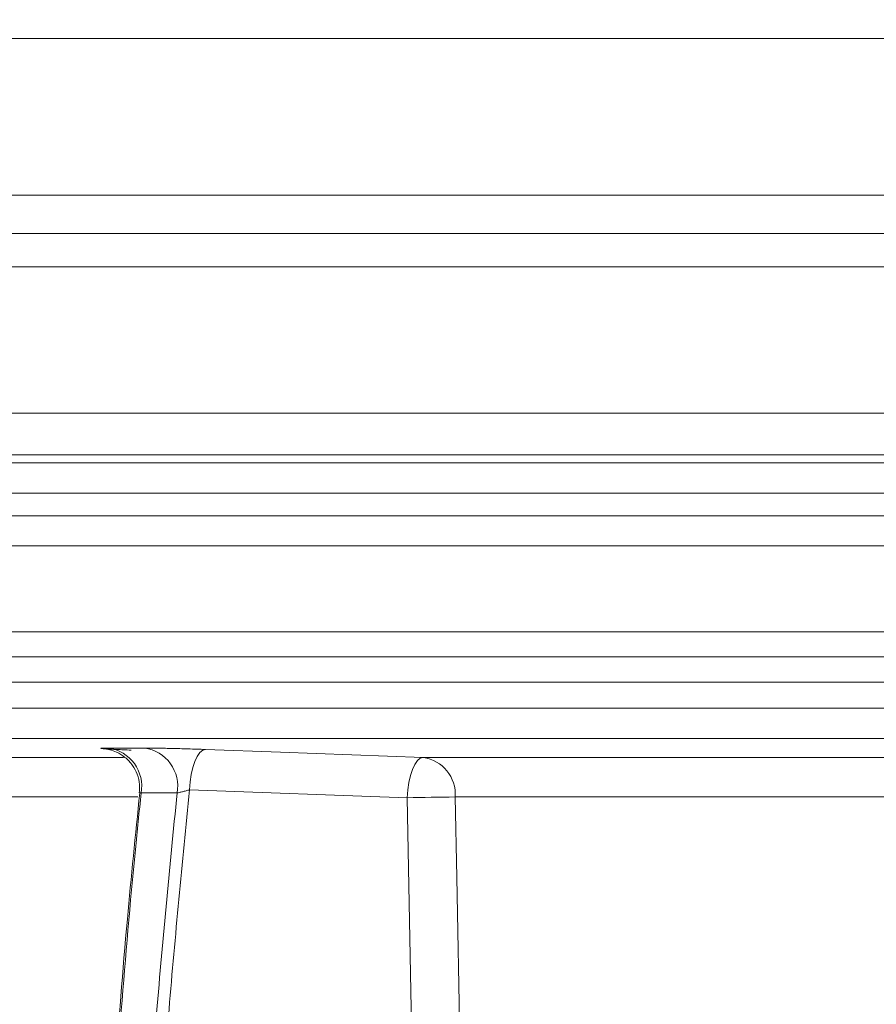
# Model space of a CAD drawing. Units: millimetres. Extents: x 2008 to 3529, y 1070 to 3316.
# Drawn here: x 2447 to 2532, y 2069 to 2166 of the extents above; entities that cross this region are included whole.
import ezdxf

# ---------------------------------------------------------------- set-up
doc = ezdxf.new("R2010")
doc.units = ezdxf.units.MM
doc.header["$LTSCALE"] = 20
doc.layers.add('MAßLINIE_MAßZEICHNUNGEN', color=7, linetype='Continuous')
doc.styles.add('SLDTEXTSTYLE0', font='TXT', dxfattribs={"width": 0.7})
doc.dimstyles.new('SLDDIMSTYLE0', dxfattribs={"dimtxt": 105.833333, "dimasz": 70, "dimexe": 0, "dimexo": 0.0625, "dimgap": 26.458333, "dimtad": 0, "dimdec": 0, "dimrnd": 1e-09, "dimzin": 12, "dimdsep": 46, "dimtxsty": 'SLDTEXTSTYLE0', "dimsah": 1, "dimcen": 0.09, "dimadec": 0, "dimazin": 3, "dimtfac": 1, "dimtdec": 0, "dimtofl": 0, "dimtmove": 0, "dimatfit": 3, "dimfxl": 0, "dimfrac": 2, "dimtolj": 1, "dimtzin": 12, "dimarcsym": 0})

# ---------------------------------------------------------------- blocks, each defined once
blk = doc.blocks.new('_D_2')
at = {"layer": 'MAßLINIE_MAßZEICHNUNGEN', "color": 7}
for p, q in [((2415.349, 2819.307), (2046.631, 2819.307)), ((2066.631, 2819.307), (2066.631, 2463.388)), ((2066.631, 1358.133), (2066.631, 1859.55)), ((2326.241, 1358.133), (2046.631, 1358.133))]:
    blk.add_line(p, q, dxfattribs=at)
for points in [[(2066.631, 2819.307), (2036.631, 2749.307), (2096.631, 2749.307)], [(2066.631, 1358.133), (2096.631, 1428.133), (2036.631, 1428.133)]]:
    blk.add_solid(points, dxfattribs=at)
at = {"layer": 'MAßLINIE_MAßZEICHNUNGEN', "color": 7, "insert": (2009.972, 1859.55), "char_height": 105.8333, "attachment_point": 1, "rotation": 90, "style": 'SLDTEXTSTYLE0'}
blk.add_mtext('875 - 1124', dxfattribs=at)

msp = doc.modelspace()

# ---------------------------------------------------------------- linework, layer by layer
at = {"color": 7, "linetype": 'Continuous', "lineweight": 18}
for p, q in [((3478.194, 2164.473), (2374.941, 2164.473)), ((2418.698, 2148.924), (2686.982, 2148.924)), ((2416.006, 2145.133), (2659.4, 2145.133)), ((2652.108, 2141.828), (2417.906, 2141.828)), ((2442.39, 2127.299), (2638.333, 2127.299)), ((2637.366, 2123.186), (2437.745, 2123.186)), ((2433.995, 2122.373), (2625.564, 2122.373)), ((2624.136, 2119.384), (2431.658, 2119.384)), ((2431.658, 2117.133), (2624.136, 2117.133)), ((2625.7, 2114.133), (2434.218, 2114.133)), ((2414.164, 2105.612), (2678.377, 2105.612)), ((2401.247, 2103.133), (2601.706, 2103.133)), ((2600.33, 2100.633), (2399.008, 2100.633)), ((2399.008, 2098.03), (2600.33, 2098.03)), ((2601.923, 2095.032), (2401.601, 2095.032)), ((2455.513, 2094.088), (2459.107, 2094.088)), ((2440.907, 2093.159), (2456.999, 2093.159)), ((2486.717, 2093.159), (2617.103, 2093.159)), ((2485.136, 2089.161), (2463.552, 2089.952)), ((2458.421, 2089.241), (2444.443, 2089.241)), ((2462.311, 2089.643), (2458.741, 2089.643)), ((2486.785, 2002.809), (2485.136, 2089.161)), ((2618.64, 2089.241), (2489.902, 2089.241))]:
    msp.add_line(p, q, dxfattribs=at)
at = {"color": 7, "linetype": 'Continuous', "lineweight": 18, "flags": 128}
for points in [[(2463.552, 2089.952), (2463.605, 2090.728), (2463.711, 2091.475), (2463.867, 2092.164), (2464.067, 2092.768), (2464.303, 2093.266), (2464.567, 2093.637), (2464.847, 2093.868), (2465.134, 2093.95)], [(2465.134, 2093.95), (2472.573, 2093.677), (2486.717, 2093.159)], [(2485.136, 2089.161), (2485.189, 2089.938), (2485.295, 2090.684), (2485.451, 2091.373), (2485.651, 2091.977), (2485.887, 2092.475), (2486.15, 2092.846), (2486.43, 2093.077), (2486.717, 2093.159)], [(2489.902, 2089.241), (2490.054, 2081.243), (2490.665, 2049.25), (2491.549, 2002.889)]]:
    msp.add_lwpolyline(points, dxfattribs=at)
at = {"color": 7, "linetype": 'Continuous', "lineweight": 18}
for centre, radius, start, end in [((2454.967, 2090.297), 3.831, 350.17989, 81.80484), ((2458.542, 2090.304), 3.826, 350.05091, 81.51273), ((2486.194, 2089.481), 3.716, 356.31068, 81.90185), ((2494.226, 1689.591), 399.673, 90.61996, 91.30324)]:
    msp.add_arc(centre, radius, start, end, dxfattribs=at)
for points, knots in [([(2457.74, 2093.886), (2457.244, 2093.906), (2456.252, 2093.945), (2455.219, 2094.002), (2454.682, 2094.048), (2454.722, 2094.079), (2455.145, 2094.088), (2455.477, 2094.088), (2455.513, 2094.088)], [0, 0, 0, 0, 0.195791, 0.391589, 0.587043, 0.781877, 0.976193, 1, 1, 1, 1]), ([(2455.18, 2094.014), (2455.176, 2094.014), (2455.161, 2094.016), (2455.219, 2094.009), (2455.379, 2093.984), (2455.74, 2093.907), (2456.385, 2093.68), (2457.189, 2093.177), (2457.901, 2092.414), (2458.387, 2091.483), (2458.633, 2090.548), (2458.582, 2089.925), (2458.56, 2089.653)], [0, 0, 0, 0, 0.014924, 0.064587, 0.101264, 0.148388, 0.257073, 0.407798, 0.573283, 0.72011, 0.877474, 1, 1, 1, 1]), ([(2459.107, 2094.088), (2459.462, 2094.086), (2460.173, 2094.082), (2461.712, 2094.053), (2463.44, 2094.008), (2464.56, 2093.969), (2465.134, 2093.95)], [0, 0, 0, 0, 0.2464847, 0.4929604, 0.7400062, 1, 1, 1, 1]), ([(2463.552, 2089.952), (2462.83, 2082.703), (2461.386, 2068.205), (2459.985, 2046.358), (2459.098, 2024.455), (2459.022, 2009.824), (2458.984, 2002.508)], [0, 0, 0, 0, 0.249564, 0.49913, 0.749565, 1, 1, 1, 1]), ([(2463.552, 2089.952), (2463.434, 2089.918), (2463.203, 2089.851), (2462.849, 2089.759), (2462.532, 2089.684), (2462.384, 2089.657), (2462.311, 2089.643)], [0, 0, 0, 0, 0.266624, 0.516948, 0.761298, 1, 1, 1, 1]), ([(2458.608, 2089.651), (2458.181, 2085.474), (2457.233, 2076.186), (2456.109, 2061.748), (2455.169, 2046.353), (2454.536, 2030.937), (2454.181, 2016.315), (2454.179, 2006.832), (2454.178, 2002.494)], [0, 0, 0, 0, 0.144372, 0.320976, 0.49763, 0.674309, 0.850984, 1, 1, 1, 1]), ([(2458.741, 2089.643), (2458.549, 2087.762), (2457.271, 2075.278), (2455.684, 2054.513), (2454.467, 2027.322), (2454.366, 2010.773), (2454.315, 2002.494)], [0, 0, 0, 0, 0.06501, 0.431529, 0.715609, 1, 1, 1, 1]), ([(2457.781, 2002.505), (2457.78, 2003.172), (2457.774, 2006.505), (2457.843, 2020.508), (2458.477, 2041.391), (2460.087, 2067.112), (2461.569, 2082.133), (2462.311, 2089.643)], [0, 0, 0, 0, 0.022904, 0.114523, 0.481077, 0.740538, 1, 1, 1, 1]), ([(2458.741, 2089.643), (2458.734, 2089.642), (2458.667, 2089.634), (2458.588, 2089.629), (2458.596, 2089.646), (2458.599, 2089.652)], [0, 0, 0, 0, 0.071561, 0.653808, 1, 1, 1, 1])]:
    msp.add_open_spline(points, degree=3, knots=knots, dxfattribs=at)

# ---------------------------------------------------------------- dimensions: what is measured, and where the dimension line sits
at = {"layer": 'MAßLINIE_MAßZEICHNUNGEN', "color": 7}
dim = msp.add_linear_dim(base=(2066.631, 1358.133), p1=(2435.349, 2819.307), p2=(2346.241, 1358.133), angle=90, dimstyle='SLDDIMSTYLE0', dxfattribs=at)
dim.commit()
dim.dimension.update_dxf_attribs({"geometry": '_D_2', "text_midpoint": (2066.631, 2161.469), "dimtype": 160})

doc.saveas('drawing.dxf')
